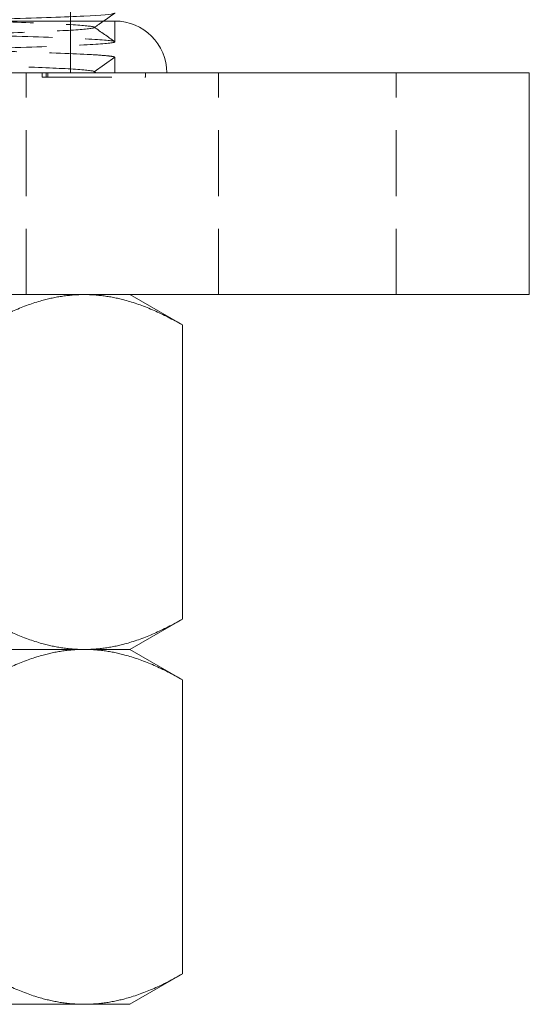
# Model space of a CAD drawing. Units: millimetres. Extents: x -15009 to -14570, y -233 to 490.
# Drawn here: x -14914 to -14879, y 297 to 364 of the extents above; entities that cross this region are included whole.
import ezdxf

# ---------------------------------------------------------------- set-up
doc = ezdxf.new("R2010")
doc.units = ezdxf.units.MM
doc.header["$LTSCALE"] = 0.7
doc.linetypes.add('VERDECKT', pattern=[9.525, 6.35, -3.175])
doc.layers.add('Pitzl', color=250, linetype='Continuous', lineweight=18)

# ---------------------------------------------------------------- blocks, each defined once
blk = doc.blocks.new('A$C438f6ff7')
at = {"color": 0, "linetype": 'VERDECKT', "lineweight": 0, "extrusion": (4.18818e-16, 1, -2.22045e-16)}
for p, q in [((-7273.345, 428.195), (-7273.345, 558.195)), ((-7270.345, 430.288), (-7270.345, 431.695)), ((-7270.345, 429.242), (-7271.741, 428.266)), ((-7270.345, 428.195), (-7270.345, 429.243)), ((-7271.752, 428.281), (-7271.628, 428.195)), ((-7271.741, 428.266), (-7271.64, 428.195)), ((-7276.345, 413.195), (-7276.345, 428.195)), ((-7275.274, 427.895), (-7275.274, 428.195)), ((-7275.274, 427.895), (-7274.992, 427.895)), ((-7274.992, 427.895), (-7274.992, 428.195)), ((-7274.992, 427.895), (-7268.285, 427.895)), ((-7274.874, 427.895), (-7274.874, 428.195)), ((-7268.285, 427.895), (-7268.285, 428.195)), ((-7263.345, 413.195), (-7263.345, 428.195)), ((-7251.345, 413.195), (-7251.345, 428.195))]:
    blk.add_line(p, q, dxfattribs=at)
at = {"color": 0, "linetype": 'Continuous', "lineweight": 0, "extrusion": (4.18818e-16, 1, -2.22045e-16)}
for p, q in [((-7337.345, 428.195), (-7247.345, 428.195)), ((-7242.345, 428.195), (-7247.345, 428.195)), ((-7242.345, 413.195), (-7242.345, 428.195)), ((-7337.345, 413.195), (-7247.345, 413.195)), ((-7269.345, 413.195), (-7265.787, 411.14)), ((-7242.345, 413.195), (-7247.345, 413.195)), ((-7265.787, 411.14), (-7265.787, 391.249)), ((-7269.345, 389.195), (-7265.787, 391.249)), ((-7272.426, 389.195), (-7292.345, 389.195)), ((-7292.345, 389.195), (-7272.426, 389.195)), ((-7269.345, 389.195), (-7272.426, 389.195)), ((-7272.426, 389.195), (-7269.345, 389.195)), ((-7269.345, 389.195), (-7265.787, 387.14)), ((-7265.787, 387.14), (-7265.787, 367.249)), ((-7269.345, 365.195), (-7265.787, 367.249)), ((-7272.426, 365.195), (-7292.345, 365.195)), ((-7269.345, 365.195), (-7272.426, 365.195))]:
    blk.add_line(p, q, dxfattribs=at)
at = {"color": 0, "linetype": 'Continuous', "lineweight": 0}
blk.add_arc((-7270.345, 428.195), 3.5, 360, 90, dxfattribs=at)
for points, knots in [([(-7270.355, 433.303), (-7270.309, 433.27), (-7270.415, 433.238), (-7271.165, 433.143), (-7272.204, 433.082), (-7275.259, 432.957), (-7277.246, 432.896), (-7281.913, 432.771), (-7284.549, 432.71), (-7290.13, 432.585), (-7293.021, 432.524), (-7298.678, 432.399), (-7301.391, 432.338), (-7306.278, 432.214), (-7308.406, 432.152), (-7311.79, 432.028), (-7313.015, 431.966), (-7314.13, 431.865), (-7314.345, 431.827), (-7314.345, 431.788)], [5704.733297, 5704.733297, 5704.733297, 5704.733297, 5709.230758, 5709.230758, 5717.828998, 5717.828998, 5726.427237, 5726.427237, 5735.025476, 5735.025476, 5743.623715, 5743.623715, 5752.221954, 5752.221954, 5760.820193, 5760.820193, 5769.418432, 5769.418432, 5774.768279, 5774.768279, 5774.768279, 5774.768279]), ([(-7283.343, 431.695), (-7281.213, 431.745), (-7279.245, 431.796), (-7275.399, 431.909), (-7273.68, 431.97), (-7271.231, 432.095), (-7270.524, 432.156), (-7270.355, 432.227), (-7270.345, 432.235), (-7270.345, 432.243)], [113.349279, 113.349279, 113.349279, 113.349279, 120.375347, 120.375347, 128.973586, 128.973586, 137.571826, 137.571826, 138.718712, 138.718712, 138.718712, 138.718712])]:
    blk.add_open_spline(points, degree=3, knots=knots, dxfattribs=at)
at = {"color": 0, "linetype": 'VERDECKT', "lineweight": 0}
for points, knots in [([(-7271.741, 428.266), (-7271.741, 428.322), (-7272.17, 428.378), (-7273.002, 428.434), (-7273.835, 428.49), (-7275.069, 428.546), (-7276.632, 428.602), (-7278.194, 428.657), (-7280.083, 428.713), (-7282.184, 428.769), (-7284.285, 428.825), (-7286.597, 428.881), (-7288.979, 428.937), (-7291.361, 428.993), (-7293.813, 429.049), (-7296.185, 429.105), (-7298.557, 429.161), (-7300.848, 429.217), (-7302.92, 429.273), (-7304.992, 429.329), (-7306.843, 429.385), (-7308.362, 429.441), (-7309.88, 429.497), (-7311.065, 429.553), (-7311.844, 429.609), (-7312.624, 429.665), (-7312.998, 429.72), (-7312.943, 429.776), (-7312.889, 429.832), (-7312.407, 429.888), (-7311.525, 429.944), (-7310.644, 430), (-7309.365, 430.056), (-7307.765, 430.112), (-7306.161, 430.168), (-7304.236, 430.224), (-7302.106, 430.28), (-7299.977, 430.336), (-7297.646, 430.392), (-7295.253, 430.448), (-7292.86, 430.504), (-7290.408, 430.56), (-7288.045, 430.616), (-7285.683, 430.672), (-7283.41, 430.728), (-7281.366, 430.784), (-7279.323, 430.84), (-7277.508, 430.896), (-7276.033, 430.952), (-7274.558, 431.008), (-7273.423, 431.064), (-7272.697, 431.12), (-7271.97, 431.176), (-7271.652, 431.232), (-7271.763, 431.287), (-7271.873, 431.343), (-7272.411, 431.399), (-7273.344, 431.455), (-7274.279, 431.511), (-7275.61, 431.567), (-7277.257, 431.623), (-7278.903, 431.679), (-7280.862, 431.735), (-7283.016, 431.791), (-7285.17, 431.847), (-7287.516, 431.903), (-7289.914, 431.959), (-7292.311, 432.015), (-7294.757, 432.071), (-7297.106, 432.127), (-7299.458, 432.183), (-7301.71, 432.239), (-7303.726, 432.295), (-7305.739, 432.351), (-7307.514, 432.407), (-7308.945, 432.463), (-7310.377, 432.519), (-7311.462, 432.575), (-7312.135, 432.631), (-7312.737, 432.681), (-7313.009, 432.731), (-7312.937, 432.781)], [0, 0, 0, 0, 0.351779, 0.351779, 0.351779, 0.703501, 0.703501, 0.703501, 1.05517, 1.05517, 1.05517, 1.406786, 1.406786, 1.406786, 1.758353, 1.758353, 1.758353, 2.109872, 2.109872, 2.109872, 2.461346, 2.461346, 2.461346, 2.812776, 2.812776, 2.812776, 3.164165, 3.164165, 3.164165, 3.515515, 3.515515, 3.515515, 3.866829, 3.866829, 3.866829, 4.218914, 4.218914, 4.218914, 4.570868, 4.570868, 4.570868, 4.922699, 4.922699, 4.922699, 5.274416, 5.274416, 5.274416, 5.626027, 5.626027, 5.626027, 5.977542, 5.977542, 5.977542, 6.328968, 6.328968, 6.328968, 6.680314, 6.680314, 6.680314, 7.032386, 7.032386, 7.032386, 7.384205, 7.384205, 7.384205, 7.735806, 7.735806, 7.735806, 8.087223, 8.087223, 8.087223, 8.439267, 8.439267, 8.439267, 8.790848, 8.790848, 8.790848, 9.142837, 9.142837, 9.142837, 9.457937, 9.457937, 9.457937, 9.457937]), ([(-7292.345, 431.038), (-7289.658, 430.98), (-7286.994, 430.922), (-7281.857, 430.803), (-7279.448, 430.742), (-7275.258, 430.618), (-7273.541, 430.556), (-7271.125, 430.43), (-7270.453, 430.367), (-7270.346, 430.296), (-7270.343, 430.289), (-7270.39, 430.221), (-7270.958, 430.161), (-7273.113, 430.039), (-7274.702, 429.978), (-7278.747, 429.853), (-7281.181, 429.79), (-7286.55, 429.664), (-7289.433, 429.601), (-7292.345, 429.538)], [-69.342725, -69.342725, -69.342725, -69.342725, -61.279752, -61.279752, -52.840629, -52.840629, -44.132913, -44.132913, -35.394125, -35.394125, -34.342471, -34.342471, -25.997106, -25.997106, -17.461844, -17.461844, -8.737643, -8.737643, -0.000001, -0.000001, -0.000001, -0.000001]), ([(-7270.345, 429.242), (-7270.345, 429.244), (-7270.346, 429.246), (-7270.348, 429.25), (-7270.349, 429.252), (-7270.355, 429.258), (-7270.361, 429.261), (-7270.386, 429.273), (-7270.411, 429.28), (-7270.512, 429.304), (-7270.615, 429.319), (-7271.034, 429.367), (-7271.46, 429.399), (-7273.113, 429.492), (-7274.702, 429.554), (-7278.747, 429.678), (-7281.181, 429.741), (-7286.55, 429.867), (-7289.433, 429.93), (-7292.345, 429.993)], [-34.675285, -34.675285, -34.675285, -34.675285, -34.414512, -34.414512, -34.152957, -34.152957, -33.627524, -33.627524, -32.567687, -32.567687, -30.414735, -30.414735, -25.997106, -25.997106, -17.461844, -17.461844, -8.737643, -8.737643, -0.000001, -0.000001, -0.000001, -0.000001])]:
    blk.add_open_spline(points, degree=3, knots=knots, dxfattribs=at)
at = {"color": 0, "linetype": 'Continuous', "lineweight": 0}
blk.add_open_spline([(-7270.355, 432.228), (-7270.61, 432.05), (-7270.864, 431.873), (-7271.118, 431.695)], degree=3, dxfattribs=at)
for points, weights in [([(-7283.337, 431.695), (-7270.345, 431.695), (-7270.345, 431.695)], [0.882388051071, 0.788570790919, 1]), ([(-7279.066, 411.14), (-7275.508, 413.195), (-7272.426, 413.195)], [1.16405970464, 1.11986607956, 1]), ([(-7272.426, 413.195), (-7269.345, 413.195), (-7265.787, 411.14)], [1, 1.11986607956, 1.16405970464]), ([(-7272.426, 389.195), (-7275.508, 389.195), (-7279.066, 391.249)], [1, 1.11986607956, 1.16405970464]), ([(-7265.787, 391.249), (-7269.345, 389.195), (-7272.426, 389.195)], [1.16405970464, 1.11986607956, 1]), ([(-7279.066, 387.14), (-7275.508, 389.195), (-7272.426, 389.195)], [1.16405970464, 1.11986607956, 1]), ([(-7272.426, 389.195), (-7269.345, 389.195), (-7265.787, 387.14)], [1, 1.11986607956, 1.16405970464]), ([(-7272.426, 365.195), (-7275.508, 365.195), (-7279.066, 367.249)], [1, 1.11986607956, 1.16405970464]), ([(-7265.787, 367.249), (-7269.345, 365.195), (-7272.426, 365.195)], [1.16405970464, 1.11986607956, 1])]:
    blk.add_rational_spline(points, weights, degree=2, dxfattribs=at)
at = {"color": 0, "linetype": 'VERDECKT', "lineweight": 0}
for points in [[(-7271.118, 431.695), (-7271.329, 431.546), (-7271.541, 431.398), (-7271.752, 431.25)], [(-7271.752, 431.281), (-7271.287, 430.955), (-7270.821, 430.629), (-7270.356, 430.303)], [(-7270.345, 428.195), (-7270.345, 428.544), (-7270.345, 428.893), (-7270.345, 429.242)]]:
    blk.add_open_spline(points, degree=3, dxfattribs=at)

msp = doc.modelspace()

# ---------------------------------------------------------------- block references
at = {"layer": 'Pitzl'}
msp.add_blockref('A$C438f6ff7', (-7637.088, -68.175, 77.247), dxfattribs=at)

doc.saveas('drawing.dxf')
